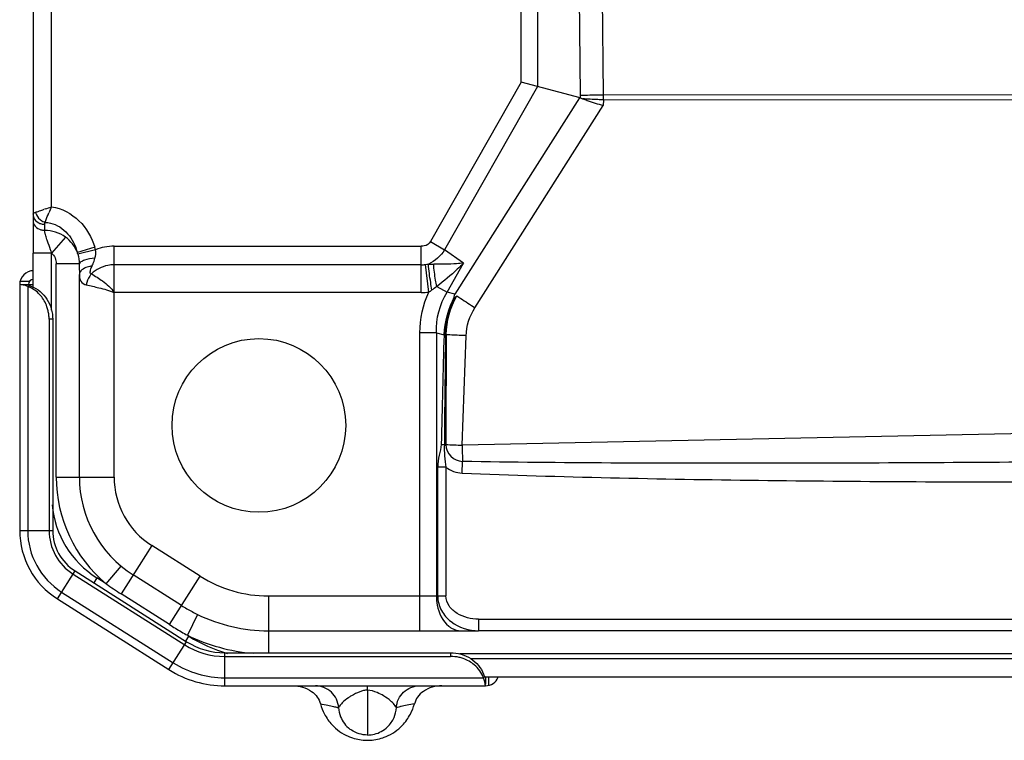
# Model space of a CAD drawing. Units: millimetres. Extents: x 8 to 210, y 104 to 193.
# Drawn here: x 89 to 93, y 177 to 180 of the extents above; entities that cross this region are included whole.
import ezdxf

# ---------------------------------------------------------------- set-up
doc = ezdxf.new("R2010")
doc.units = ezdxf.units.MM
doc.header["$MEASUREMENT"] = 0
doc.layers.add('41202-000411_00__CONTINUOUSLINE', color=7, linetype='Continuous', lineweight=0)
doc.layers.add('41205-000213_左支撑_CONTINUOUSLINE', color=7, linetype='Continuous', lineweight=0)

msp = doc.modelspace()

# ---------------------------------------------------------------- linework, layer by layer
at = {"layer": '41202-000411_00__CONTINUOUSLINE', "color": 18, "lineweight": 25, "true_color": 0x000000}
for p, q in [((89.2986, 181.6469), (89.2985, 179.0663)), ((89.364, 179.2299), (89.364, 181.647)), ((91.2266, 180.3118), (91.2328, 179.6245)), ((91.3154, 179.6256), (91.3091, 180.3129)), ((91.0242, 179.6699), (91.0242, 180.1672)), ((91.0821, 180.1672), (91.0821, 179.6545)), ((91.0242, 179.6699), (90.7034, 179.1068)), ((91.0821, 179.6545), (90.7537, 179.0781)), ((91.2328, 179.6147), (91.0242, 179.6699)), ((91.2308, 179.6152), (90.7895, 178.9208)), ((91.3152, 179.6078), (91.3145, 179.5877)), ((94.3726, 179.6063), (91.3152, 179.6078)), ((94.3726, 179.6242), (91.3154, 179.6256)), ((90.8607, 178.8735), (91.3145, 179.5877)), ((89.341, 179.2223), (89.3385, 179.2215)), ((89.3395, 179.168), (89.3395, 179.1467)), ((89.3419, 179.175), (89.341, 179.1736)), ((89.4131, 179.1231), (89.364, 179.0663)), ((89.5169, 179.0869), (89.4552, 179.068)), ((89.585, 178.9269), (89.585, 179.0905)), ((89.585, 179.0905), (90.6713, 179.0905)), ((90.6713, 178.9269), (90.6713, 179.0905)), ((90.7034, 179.1068), (90.7537, 179.0781)), ((89.2985, 178.9485), (89.2985, 179.0663)), ((89.364, 179.0663), (89.2985, 179.0663)), ((89.364, 178.8646), (89.364, 179.0663)), ((89.5194, 179.0781), (89.4569, 179.062)), ((90.821, 179.0309), (90.7537, 179.0781)), ((89.4617, 179.0286), (89.3804, 179.0285)), ((89.3804, 178.2749), (89.3804, 179.0285)), ((90.6713, 179.0251), (89.585, 179.0251)), ((90.6976, 178.9285), (90.6855, 179.026)), ((90.7623, 178.928), (90.821, 179.0309)), ((89.4622, 178.275), (89.4622, 178.991)), ((90.7257, 178.9488), (90.7623, 178.928)), ((89.585, 178.275), (89.585, 178.9269)), ((90.6713, 178.9269), (89.585, 178.9269)), ((90.7895, 178.9208), (90.7623, 178.928)), ((90.6665, 177.8547), (90.6665, 178.7847)), ((90.7244, 178.7847), (90.6665, 178.7847)), ((90.7244, 178.7847), (90.7244, 177.8547)), ((90.7244, 178.7847), (90.7515, 178.7776)), ((90.757, 178.7779), (90.7596, 178.7779)), ((90.8155, 178.3874), (90.8296, 178.7745)), ((94.097, 178.455), (90.8155, 178.3874)), ((90.7582, 178.39), (90.7527, 178.3899)), ((90.8156, 178.289), (90.8173, 178.33)), ((90.7293, 177.8547), (90.7293, 178.3094)), ((90.7583, 178.3094), (90.7293, 178.3094)), ((90.7583, 178.3094), (90.7583, 177.8547)), ((89.3804, 178.2749), (89.5011, 178.275)), ((89.5011, 178.275), (89.585, 178.275)), ((89.7182, 178.0331), (89.6733, 177.9621)), ((89.8896, 177.9245), (89.7182, 178.0331)), ((89.5574, 177.8974), (89.6098, 177.9604)), ((89.6733, 177.9621), (89.6099, 177.862)), ((89.5238, 177.9187), (89.5128, 177.9013)), ((89.5574, 177.8974), (89.5238, 177.9187)), ((89.8239, 177.8207), (89.6525, 177.9293)), ((89.8424, 177.85), (89.8896, 177.9245)), ((89.7813, 177.7535), (89.6099, 177.862)), ((89.7813, 177.7535), (89.8424, 177.85)), ((90.1304, 177.8547), (90.1304, 177.8077)), ((90.1304, 177.8547), (90.7583, 177.8547)), ((90.6665, 177.7318), (90.6665, 177.8547)), ((90.1304, 177.8077), (90.1304, 177.654)), ((89.8798, 177.7895), (89.844, 177.7159)), ((90.874, 177.7728), (90.874, 177.7319)), ((90.874, 177.7728), (93.9785, 177.7728)), ((90.1304, 177.7318), (90.8112, 177.7318)), ((90.6665, 177.7318), (90.874, 177.7319)), ((93.9785, 177.7319), (90.874, 177.7319)), ((89.8387, 177.6949), (89.8497, 177.7123)), ((89.8497, 177.7123), (89.844, 177.7159)), ((94.3726, 177.6499), (90.8074, 177.6499)), ((90.8458, 177.6336), (94.3726, 177.6336)), ((94.3726, 177.5681), (90.8956, 177.5681))]:
    msp.add_line(p, q, dxfattribs=at)
msp.add_lwpolyline([(90.792, 178.9103), (90.789, 178.9085), (90.7882, 178.9087), (90.789, 178.9107)], dxfattribs=at)
msp.add_circle((90.097, 178.4574), 0.3069, dxfattribs=at)
for points in [[(91.2309, 179.6153), (91.2345, 179.6143), (91.238, 179.6127), (91.2416, 179.6115)], [(91.2328, 179.6245), (91.2329, 179.6213), (91.2329, 179.618), (91.2327, 179.6147)], [(91.3152, 179.6078), (91.3153, 179.6137), (91.3154, 179.6197), (91.3154, 179.6256)], [(89.3217, 179.2157), (89.3269, 179.2175), (89.332, 179.2193), (89.3372, 179.221)], [(89.341, 179.2223), (89.3487, 179.2249), (89.3564, 179.2274), (89.364, 179.2299)], [(89.364, 179.2299), (89.3605, 179.2229), (89.3572, 179.2157), (89.3542, 179.2085)], [(89.3025, 179.2083), (89.304, 179.2092), (89.3057, 179.2099), (89.3073, 179.2105)], [(89.3191, 179.1728), (89.3229, 179.1709), (89.327, 179.1696), (89.3312, 179.1688)], [(89.329, 179.1809), (89.3317, 179.1792), (89.3344, 179.1777), (89.3373, 179.1766)], [(89.3312, 179.1688), (89.3339, 179.1683), (89.3367, 179.168), (89.3395, 179.168)], [(89.3373, 179.1766), (89.3388, 179.176), (89.3404, 179.1755), (89.3419, 179.175)], [(89.3395, 179.168), (89.3395, 179.1696), (89.3399, 179.1713), (89.3406, 179.1728)], [(89.3419, 179.175), (89.3481, 179.1749), (89.3542, 179.1741), (89.3601, 179.1727)], [(89.3265, 179.1487), (89.3282, 179.1482), (89.3299, 179.1477), (89.3316, 179.1474)], [(89.3316, 179.1474), (89.3342, 179.147), (89.3368, 179.1467), (89.3395, 179.1467)], [(89.4131, 179.1231), (89.3922, 179.1382), (89.3653, 179.1467), (89.3395, 179.1467)], [(89.4552, 179.068), (89.4472, 179.0897), (89.4319, 179.1095), (89.4131, 179.1231)], [(89.5194, 179.0781), (89.5187, 179.081), (89.5178, 179.084), (89.5169, 179.0869)], [(89.585, 179.0905), (89.5627, 179.0905), (89.5401, 179.0862), (89.5194, 179.0781)], [(89.364, 179.0663), (89.3744, 179.0574), (89.3804, 179.0423), (89.3804, 179.0285)], [(89.4569, 179.062), (89.4564, 179.064), (89.4558, 179.066), (89.4552, 179.068)], [(89.4569, 179.062), (89.4597, 179.0511), (89.4614, 179.0398), (89.4617, 179.0286)], [(90.7537, 179.0781), (90.7403, 179.0564), (90.7195, 179.0379), (90.6961, 179.0276)], [(89.4617, 179.0286), (89.462, 179.0161), (89.4622, 179.0035), (89.4622, 178.991)], [(90.6713, 179.0251), (90.6761, 179.0251), (90.6808, 179.0254), (90.6855, 179.026)], [(90.6855, 179.026), (90.6891, 179.0264), (90.6926, 179.0269), (90.6961, 179.0276)], [(90.6961, 179.0276), (90.7025, 179.0273), (90.7089, 179.0271), (90.7152, 179.027)], [(90.7087, 178.936), (90.7144, 178.9401), (90.7201, 178.9444), (90.7257, 178.9488)], [(90.6665, 178.7847), (90.6665, 178.8338), (90.6772, 178.8839), (90.6976, 178.9285)], [(90.6713, 178.9269), (90.6801, 178.9269), (90.6889, 178.9274), (90.6976, 178.9285)], [(90.6976, 178.9285), (90.7014, 178.9309), (90.7051, 178.9334), (90.7087, 178.936)], [(90.7244, 178.7847), (90.7231, 178.8341), (90.7368, 178.8857), (90.7623, 178.928)], [(90.788, 178.9113), (90.7663, 178.8705), (90.7534, 178.8237), (90.7514, 178.7776)], [(90.757, 178.7779), (90.7577, 178.8235), (90.7701, 178.8702), (90.792, 178.9103)], [(90.7596, 178.7779), (90.7597, 178.8254), (90.7732, 178.8744), (90.797, 178.9155)], [(90.788, 178.9113), (90.7885, 178.9144), (90.789, 178.9176), (90.7896, 178.9207)], [(90.797, 178.9155), (90.7953, 178.9138), (90.7936, 178.9121), (90.792, 178.9103)], [(90.8296, 178.7745), (90.8308, 178.809), (90.8421, 178.8443), (90.8607, 178.8735)], [(90.7515, 178.7776), (90.748, 178.6485), (90.7447, 178.5194), (90.7415, 178.3903)], [(90.7515, 178.7776), (90.7533, 178.7775), (90.7551, 178.7774), (90.757, 178.7773)], [(90.757, 178.7773), (90.7551, 178.6482), (90.7537, 178.519), (90.7527, 178.3899)], [(90.7596, 178.7779), (90.7586, 178.6486), (90.7581, 178.5193), (90.7582, 178.39)], [(90.7415, 178.3903), (90.7452, 178.3902), (90.749, 178.39), (90.7527, 178.3899)], [(90.7527, 178.3899), (90.752, 178.363), (90.7529, 178.3357), (90.7583, 178.3094)], [(90.7582, 178.39), (90.759, 178.3576), (90.7849, 178.3314), (90.8173, 178.33)], [(90.7582, 178.39), (90.7773, 178.389), (90.7964, 178.3881), (90.8155, 178.3874)], [(90.8155, 178.3874), (90.816, 178.3683), (90.8165, 178.3491), (90.8173, 178.33)], [(90.7583, 178.3094), (90.7749, 178.2969), (90.7949, 178.2898), (90.8156, 178.289)], [(89.3804, 178.2749), (89.3804, 178.129), (89.4453, 177.9907), (89.5574, 177.8974)], [(89.4622, 178.275), (89.4622, 178.1348), (89.534, 178.0043), (89.6525, 177.9293)], [(89.585, 178.275), (89.585, 178.1769), (89.6353, 178.0856), (89.7182, 178.0331)], [(89.3656, 178.1766), (89.3756, 178.0708), (89.434, 177.9756), (89.5238, 177.9187)], [(89.8896, 177.9245), (89.9616, 177.8789), (90.0451, 177.8547), (90.1304, 177.8547)], [(89.5574, 177.8974), (89.5746, 177.8851), (89.5921, 177.8733), (89.6099, 177.862)], [(89.8239, 177.8207), (89.8299, 177.8169), (89.836, 177.8132), (89.8421, 177.8096)], [(89.8421, 177.8096), (89.8545, 177.8025), (89.867, 177.7958), (89.8798, 177.7895)], [(89.8798, 177.7895), (89.9579, 177.7516), (90.0436, 177.7318), (90.1304, 177.7318)], [(89.7813, 177.7535), (89.7882, 177.7491), (89.7951, 177.7448), (89.802, 177.7406)], [(89.802, 177.7406), (89.8159, 177.7321), (89.8299, 177.7239), (89.844, 177.7159)], [(89.844, 177.7159), (89.9169, 177.6805), (89.9956, 177.6589), (90.0764, 177.6522)], [(89.8497, 177.7123), (89.8919, 177.6856), (89.9379, 177.6652), (89.9861, 177.6519)]]:
    msp.add_open_spline(points, degree=3, dxfattribs=at)
for points, knots in [([(91.2328, 179.6245), (91.2388, 179.6246), (91.2447, 179.6247), (91.2506, 179.6248), (91.2722, 179.6252), (91.2938, 179.6254), (91.3154, 179.6256)], [0, 0, 0, 0, 1, 1, 1, 2, 2, 2, 2]), ([(91.2416, 179.6115), (91.247, 179.6097), (91.2525, 179.6078), (91.258, 179.606), (91.2767, 179.5996), (91.2956, 179.5936), (91.3145, 179.5877)], [0, 0, 0, 0, 1, 1, 1, 2, 2, 2, 2]), ([(91.3152, 179.6078), (91.3086, 179.608), (91.302, 179.6083), (91.2954, 179.6086), (91.2776, 179.6093), (91.2598, 179.6102), (91.242, 179.6114)], [0, 0, 0, 0, 1, 1, 1, 2, 2, 2, 2]), ([(89.364, 179.2299), (89.3998, 179.2245), (89.4343, 179.2062), (89.4608, 179.1806), (89.4875, 179.1548), (89.5063, 179.1217), (89.5169, 179.0869)], [0, 0, 0, 0, 1, 1, 1, 2, 2, 2, 2]), ([(89.2986, 179.2034), (89.2986, 179.2048), (89.2996, 179.2061), (89.3008, 179.2071), (89.3013, 179.2075), (89.3019, 179.2079), (89.3025, 179.2083)], [0, 0, 0, 0, 1, 1, 1, 2, 2, 2, 2]), ([(89.2986, 179.2034), (89.2986, 179.2005), (89.299, 179.1976), (89.2999, 179.1948), (89.3028, 179.1854), (89.3103, 179.1771), (89.3191, 179.1728)], [0, 0, 0, 0, 1, 1, 1, 2, 2, 2, 2]), ([(89.3073, 179.2105), (89.3083, 179.2109), (89.3094, 179.2112), (89.3104, 179.2116), (89.3141, 179.213), (89.318, 179.2143), (89.3217, 179.2157)], [0, 0, 0, 0, 1, 1, 1, 2, 2, 2, 2]), ([(89.3073, 179.2105), (89.308, 179.2076), (89.3091, 179.2048), (89.3104, 179.2021), (89.3145, 179.1935), (89.3211, 179.1859), (89.329, 179.1809)], [0, 0, 0, 0, 1, 1, 1, 2, 2, 2, 2]), ([(89.3419, 179.175), (89.3426, 179.1772), (89.3433, 179.1794), (89.344, 179.1816), (89.3471, 179.1907), (89.3505, 179.1996), (89.3542, 179.2085)], [0, 0, 0, 0, 1, 1, 1, 2, 2, 2, 2]), ([(89.2986, 179.1821), (89.2986, 179.1749), (89.3014, 179.1675), (89.306, 179.1618), (89.3112, 179.1554), (89.3187, 179.1509), (89.3265, 179.1487)], [0, 0, 0, 0, 1, 1, 1, 2, 2, 2, 2]), ([(89.3601, 179.1727), (89.3833, 179.1674), (89.4046, 179.1531), (89.4207, 179.135), (89.4376, 179.1158), (89.4487, 179.0922), (89.4552, 179.068)], [0, 0, 0, 0, 1, 1, 1, 2, 2, 2, 2]), ([(89.3422, 179.1319), (89.3418, 179.1332), (89.3414, 179.1346), (89.3411, 179.136), (89.3402, 179.1395), (89.3395, 179.1431), (89.3395, 179.1467)], [0, 0, 0, 0, 1, 1, 1, 2, 2, 2, 2]), ([(89.3497, 179.1086), (89.3491, 179.1106), (89.3484, 179.1127), (89.3477, 179.1147), (89.3457, 179.1204), (89.3438, 179.1261), (89.3422, 179.1319)], [0, 0, 0, 0, 1, 1, 1, 2, 2, 2, 2]), ([(89.364, 179.0663), (89.3629, 179.0703), (89.3616, 179.0742), (89.3602, 179.0781), (89.3568, 179.0883), (89.3532, 179.0984), (89.3497, 179.1086)], [0, 0, 0, 0, 1, 1, 1, 2, 2, 2, 2]), ([(90.7034, 179.1068), (90.699, 179.099), (90.6901, 179.0937), (90.6813, 179.0916), (90.6779, 179.0908), (90.6746, 179.0905), (90.6713, 179.0905)], [0, 0, 0, 0, 1, 1, 1, 2, 2, 2, 2]), ([(89.5174, 179.0479), (89.5047, 179.047), (89.4918, 179.0451), (89.4799, 179.0409), (89.4756, 179.0394), (89.4714, 179.0376), (89.4675, 179.035), (89.465, 179.0333), (89.4627, 179.0313), (89.4617, 179.0286)], [0, 0, 0, 0, 1, 1, 1, 2, 2, 2, 3, 3, 3, 3]), ([(89.5076, 179.0211), (89.5086, 179.0234), (89.5096, 179.0257), (89.5105, 179.028), (89.5131, 179.0345), (89.5154, 179.0412), (89.5174, 179.0479)], [0, 0, 0, 0, 1, 1, 1, 2, 2, 2, 2]), ([(89.5174, 179.0479), (89.5182, 179.0505), (89.5188, 179.0531), (89.5193, 179.0557), (89.5205, 179.0631), (89.5206, 179.0707), (89.5194, 179.0781)], [0, 0, 0, 0, 1, 1, 1, 2, 2, 2, 2]), ([(89.5076, 179.0211), (89.5016, 179.0202), (89.496, 179.019), (89.4898, 179.0168), (89.4772, 179.0122), (89.4622, 179.0036), (89.4622, 178.991)], [0, 0, 0, 0, 1, 1, 1, 2, 2, 2, 2]), ([(89.5048, 178.9935), (89.5033, 178.9934), (89.5017, 178.9945), (89.501, 178.9958), (89.5003, 178.9972), (89.5005, 178.9988), (89.5007, 179.0004), (89.5011, 179.0025), (89.5015, 179.0045), (89.502, 179.0065), (89.5034, 179.0115), (89.5055, 179.0163), (89.5076, 179.0211)], [0, 0, 0, 0, 1, 1, 1, 2, 2, 2, 3, 3, 3, 4, 4, 4, 4]), ([(89.585, 179.0251), (89.5775, 179.0251), (89.57, 179.0243), (89.5627, 179.0227), (89.5414, 179.0183), (89.5211, 179.0077), (89.5048, 178.9935)], [0, 0, 0, 0, 1, 1, 1, 2, 2, 2, 2]), ([(90.7087, 178.936), (90.7072, 178.9446), (90.7058, 178.9533), (90.7044, 178.962), (90.7011, 178.9838), (90.6979, 179.0056), (90.6961, 179.0276)], [0, 0, 0, 0, 1, 1, 1, 2, 2, 2, 2]), ([(90.821, 179.0309), (90.8127, 179.0301), (90.8044, 179.0294), (90.796, 179.0288), (90.7692, 179.027), (90.7422, 179.0265), (90.7152, 179.027)], [0, 0, 0, 0, 1, 1, 1, 2, 2, 2, 2]), ([(90.7257, 178.9488), (90.7243, 178.956), (90.723, 178.9633), (90.7218, 178.9706), (90.7186, 178.9893), (90.716, 179.0081), (90.7152, 179.027)], [0, 0, 0, 0, 1, 1, 1, 2, 2, 2, 2]), ([(90.821, 179.0309), (90.8136, 179.0236), (90.8062, 179.0164), (90.7986, 179.0093), (90.7755, 178.9878), (90.7512, 178.9675), (90.7257, 178.9488)], [0, 0, 0, 0, 1, 1, 1, 2, 2, 2, 2]), ([(89.4622, 178.991), (89.4622, 178.9827), (89.4631, 178.9738), (89.4677, 178.9667), (89.4719, 178.9602), (89.4793, 178.9552), (89.4868, 178.954)], [0, 0, 0, 0, 1, 1, 1, 2, 2, 2, 2]), ([(89.5048, 178.9935), (89.5025, 178.9908), (89.5005, 178.988), (89.4987, 178.985), (89.4928, 178.9756), (89.4886, 178.965), (89.4868, 178.954)], [0, 0, 0, 0, 1, 1, 1, 2, 2, 2, 2]), ([(89.5048, 178.9935), (89.518, 178.9851), (89.5314, 178.977), (89.5441, 178.9678), (89.5518, 178.9623), (89.5592, 178.9564), (89.5661, 178.9499), (89.5734, 178.943), (89.5802, 178.9356), (89.585, 178.9269)], [0, 0, 0, 0, 1, 1, 1, 2, 2, 2, 3, 3, 3, 3]), ([(89.4868, 178.954), (89.5017, 178.9509), (89.5164, 178.9474), (89.5312, 178.9438), (89.5496, 178.9394), (89.568, 178.9348), (89.585, 178.9269)], [0, 0, 0, 0, 1, 1, 1, 2, 2, 2, 2]), ([(90.797, 178.9155), (90.8017, 178.9123), (90.8063, 178.9091), (90.811, 178.906), (90.8274, 178.8949), (90.844, 178.8841), (90.8607, 178.8735)], [0, 0, 0, 0, 1, 1, 1, 2, 2, 2, 2]), ([(90.8296, 178.7745), (90.8234, 178.7747), (90.8172, 178.7749), (90.811, 178.7752), (90.7939, 178.7759), (90.7767, 178.7768), (90.7596, 178.7779)], [0, 0, 0, 0, 1, 1, 1, 2, 2, 2, 2]), ([(90.7415, 178.3903), (90.7412, 178.3774), (90.7369, 178.3649), (90.734, 178.3522), (90.7308, 178.3381), (90.7293, 178.3237), (90.7293, 178.3094)], [0, 0, 0, 0, 1, 1, 1, 2, 2, 2, 2]), ([(92.9124, 178.3284), (92.5632, 178.3256), (92.2139, 178.3238), (91.8647, 178.3235), (91.5156, 178.3232), (91.1664, 178.3244), (90.8173, 178.33)], [0, 0, 0, 0, 1, 1, 1, 2, 2, 2, 2]), ([(90.8156, 178.289), (91.1649, 178.2747), (91.5144, 178.2679), (91.8639, 178.2636), (92.2134, 178.2593), (92.5629, 178.2575), (92.9124, 178.2575)], [0, 0, 0, 0, 1, 1, 1, 2, 2, 2, 2]), ([(90.7244, 177.8547), (90.7244, 177.844), (90.7253, 177.8334), (90.7274, 177.8227), (90.7328, 177.7944), (90.7461, 177.7657), (90.7683, 177.7479)], [0, 0, 0, 0, 1, 1, 1, 2, 2, 2, 2]), ([(90.7293, 177.8547), (90.7293, 177.8371), (90.7341, 177.8193), (90.7424, 177.8037), (90.7507, 177.7881), (90.7625, 177.7747), (90.7765, 177.764), (90.804, 177.7429), (90.8398, 177.7319), (90.874, 177.7319)], [0, 0, 0, 0, 1, 1, 1, 2, 2, 2, 3, 3, 3, 3]), ([(90.874, 177.7728), (90.8606, 177.7728), (90.8471, 177.7744), (90.8341, 177.7778), (90.8213, 177.7811), (90.8089, 177.7862), (90.7977, 177.7932), (90.7867, 177.8), (90.7767, 177.8086), (90.7695, 177.8194), (90.7626, 177.8299), (90.7583, 177.8423), (90.7583, 177.8547)], [0, 0, 0, 0, 1, 1, 1, 2, 2, 2, 3, 3, 3, 4, 4, 4, 4]), ([(90.7683, 177.7479), (90.7714, 177.7454), (90.7748, 177.743), (90.7783, 177.741), (90.7883, 177.7353), (90.7998, 177.7319), (90.8112, 177.7319)], [0, 0, 0, 0, 1, 1, 1, 2, 2, 2, 2])]:
    msp.add_open_spline(points, degree=3, knots=knots, dxfattribs=at)
at = {"layer": '41205-000213_左支撑_CONTINUOUSLINE', "color": 18, "lineweight": 25, "true_color": 0x000000}
for p, q in [((89.2512, 178.9551), (89.2512, 178.0863)), ((89.2522, 178.9551), (89.2515, 178.9551)), ((89.2528, 178.9673), (89.2866, 178.9673)), ((89.2568, 178.9551), (89.2985, 178.9551)), ((89.2796, 178.9485), (89.2796, 178.0863)), ((89.3551, 178.8323), (89.3551, 178.0863)), ((89.368, 178.8323), (89.3551, 178.8323)), ((89.368, 178.8323), (89.368, 178.0863)), ((89.2512, 178.0863), (89.368, 178.0863)), ((89.3844, 177.8443), (89.4469, 177.943)), ((89.4469, 177.943), (89.8416, 177.693)), ((89.44, 177.9321), (89.8347, 177.6821)), ((89.3996, 177.8683), (89.7943, 177.6183)), ((89.3844, 177.8443), (89.7791, 177.5944)), ((89.7791, 177.5944), (89.8416, 177.693)), ((89.9762, 177.5372), (89.9762, 177.654)), ((89.9762, 177.654), (90.7749, 177.654)), ((90.7749, 177.654), (90.7749, 177.641)), ((89.9762, 177.641), (90.7749, 177.641)), ((89.9762, 177.5656), (90.8912, 177.5656)), ((90.8977, 177.5679), (90.8977, 177.5428)), ((90.91, 177.5388), (90.91, 177.5678)), ((89.9762, 177.5372), (90.8977, 177.5372)), ((90.4809, 177.5215), (90.4809, 177.5372)), ((90.4809, 177.5215), (90.4809, 177.4739)), ((90.8977, 177.5382), (90.8977, 177.5375)), ((90.4809, 177.4739), (90.4809, 177.4172)), ((90.4809, 177.4172), (90.4809, 177.3633)), ((90.5296, 177.3757), (90.5296, 177.3757))]:
    msp.add_line(p, q, dxfattribs=at)
msp.add_lwpolyline([(89.2543, 178.955), (89.2531, 178.955), (89.2522, 178.9551)], dxfattribs=at)
for points in [[(89.3003, 179.0042), (89.2732, 179.0042), (89.2512, 178.9822), (89.2512, 178.9551)], [(89.2904, 178.9438), (89.2869, 178.9456), (89.2833, 178.9472), (89.2796, 178.9485)], [(89.3003, 178.9735), (89.2902, 178.9735), (89.2819, 178.9652), (89.2819, 178.9551)], [(89.3255, 178.9156), (89.3159, 178.9271), (89.3038, 178.937), (89.2904, 178.9438)], [(89.3542, 178.8475), (89.3536, 178.8526), (89.3528, 178.8576), (89.3517, 178.8625)], [(89.3551, 178.8323), (89.3551, 178.8374), (89.3548, 178.8425), (89.3542, 178.8475)], [(89.2512, 178.0863), (89.2512, 177.9882), (89.3015, 177.8968), (89.3844, 177.8443)], [(89.2796, 178.0863), (89.2796, 177.9979), (89.3249, 177.9156), (89.3996, 177.8683)], [(89.3551, 178.0863), (89.3551, 178.0237), (89.3871, 177.9655), (89.44, 177.9321)], [(89.368, 178.0863), (89.368, 178.0282), (89.3978, 177.9741), (89.4469, 177.943)], [(89.8416, 177.693), (89.8819, 177.6675), (89.9285, 177.654), (89.9762, 177.654)], [(89.8347, 177.6821), (89.877, 177.6553), (89.9261, 177.641), (89.9762, 177.641)], [(90.8052, 177.6376), (90.7953, 177.6399), (90.7851, 177.641), (90.7749, 177.641)], [(89.7791, 177.5944), (89.8381, 177.557), (89.9064, 177.5372), (89.9762, 177.5372)], [(89.7943, 177.6183), (89.8487, 177.5838), (89.9118, 177.5656), (89.9762, 177.5656)], [(90.8779, 177.5904), (90.8723, 177.5982), (90.8656, 177.6053), (90.8583, 177.6115)], [(90.8912, 177.5656), (90.8879, 177.5743), (90.8834, 177.5828), (90.8779, 177.5904)], [(90.8935, 177.5589), (90.8928, 177.5612), (90.892, 177.5634), (90.8912, 177.5656)], [(90.8977, 177.5372), (90.9177, 177.5372), (90.9356, 177.5493), (90.9432, 177.5677)], [(90.2173, 177.5372), (90.2401, 177.5372), (90.2642, 177.5308), (90.2828, 177.5176)], [(90.2828, 177.5176), (90.2907, 177.512), (90.2978, 177.5052), (90.3034, 177.4973)], [(90.4809, 177.5215), (90.4763, 177.5217), (90.4718, 177.5212), (90.4673, 177.5202)], [(90.6789, 177.5176), (90.671, 177.512), (90.6639, 177.5052), (90.6583, 177.4973)], [(90.7444, 177.5372), (90.7216, 177.5372), (90.6975, 177.5308), (90.6789, 177.5176)], [(90.3034, 177.4973), (90.3085, 177.4902), (90.3124, 177.4821), (90.3147, 177.4737)], [(90.6583, 177.4973), (90.6533, 177.4902), (90.6494, 177.4821), (90.6471, 177.4737)], [(90.3147, 177.4737), (90.3181, 177.4611), (90.323, 177.4488), (90.3291, 177.4371)], [(90.3787, 177.46), (90.3793, 177.4489), (90.3818, 177.438), (90.3859, 177.4277)], [(90.5749, 177.4252), (90.5796, 177.4361), (90.5824, 177.4481), (90.583, 177.46)], [(90.6326, 177.4372), (90.6388, 177.4488), (90.6436, 177.4611), (90.6471, 177.4737)], [(90.3291, 177.4371), (90.3363, 177.4235), (90.3453, 177.4108), (90.3558, 177.3995)], [(90.3859, 177.4277), (90.3892, 177.4192), (90.3937, 177.4113), (90.3992, 177.404)], [(90.552, 177.3921), (90.5617, 177.4015), (90.5696, 177.4129), (90.5749, 177.4252)], [(90.6043, 177.3977), (90.6155, 177.4095), (90.625, 177.4228), (90.6326, 177.4372)], [(90.3558, 177.3995), (90.3717, 177.3824), (90.3915, 177.3683), (90.4129, 177.359)], [(90.3992, 177.404), (90.4048, 177.3966), (90.4115, 177.3899), (90.4189, 177.3842)], [(90.4189, 177.3842), (90.4206, 177.3829), (90.4224, 177.3817), (90.4242, 177.3805)], [(90.4809, 177.3633), (90.4611, 177.3633), (90.4406, 177.3695), (90.4242, 177.3805)], [(90.4809, 177.3633), (90.4976, 177.3633), (90.5149, 177.3677), (90.5296, 177.3757)], [(90.5296, 177.3757), (90.5378, 177.3801), (90.5453, 177.3857), (90.552, 177.3921)], [(90.5466, 177.358), (90.5681, 177.3671), (90.5881, 177.3809), (90.6043, 177.3977)], [(90.4129, 177.359), (90.4157, 177.3577), (90.4185, 177.3566), (90.4214, 177.3555)], [(90.4214, 177.3555), (90.4237, 177.3546), (90.426, 177.3538), (90.4283, 177.3531)], [(90.4283, 177.3531), (90.4443, 177.3478), (90.461, 177.345), (90.4779, 177.3447)], [(90.4779, 177.3447), (90.4799, 177.3447), (90.4819, 177.3447), (90.4839, 177.3447)], [(90.4839, 177.3447), (90.5015, 177.345), (90.5188, 177.3481), (90.5355, 177.3537)], [(90.5355, 177.3537), (90.5371, 177.3543), (90.5387, 177.3549), (90.5403, 177.3555)], [(90.5403, 177.3555), (90.5424, 177.3563), (90.5445, 177.3571), (90.5466, 177.358)]]:
    msp.add_open_spline(points, degree=3, dxfattribs=at)
for points, knots in [([(89.267, 178.9526), (89.2657, 178.9529), (89.2644, 178.9533), (89.263, 178.9536), (89.2602, 178.9542), (89.2573, 178.9547), (89.2543, 178.955)], [0, 0, 0, 0, 1, 1, 1, 2, 2, 2, 2]), ([(89.2796, 178.9485), (89.2785, 178.949), (89.2774, 178.9494), (89.2762, 178.9498), (89.2732, 178.9508), (89.2701, 178.9518), (89.267, 178.9526)], [0, 0, 0, 0, 1, 1, 1, 2, 2, 2, 2]), ([(89.2819, 178.9529), (89.2819, 178.9526), (89.2823, 178.9525), (89.2827, 178.9523), (89.2836, 178.952), (89.2842, 178.9517), (89.2849, 178.9514), (89.2859, 178.951), (89.2871, 178.9506), (89.2883, 178.9501), (89.2897, 178.9496), (89.2911, 178.9491), (89.2926, 178.9485)], [0, 0, 0, 0, 1, 1, 1, 2, 2, 2, 3, 3, 3, 4, 4, 4, 4]), ([(89.2926, 178.9485), (89.3146, 178.9403), (89.3341, 178.9239), (89.3472, 178.9038), (89.3611, 178.8826), (89.368, 178.8571), (89.368, 178.8323)], [0, 0, 0, 0, 1, 1, 1, 2, 2, 2, 2]), ([(89.3517, 178.8625), (89.3505, 178.8674), (89.3491, 178.8723), (89.3474, 178.877), (89.3425, 178.891), (89.335, 178.9043), (89.3255, 178.9156)], [0, 0, 0, 0, 1, 1, 1, 2, 2, 2, 2]), ([(90.7749, 177.654), (90.7998, 177.654), (90.8252, 177.6471), (90.8465, 177.6332), (90.8666, 177.62), (90.8829, 177.6006), (90.8912, 177.5785)], [0, 0, 0, 0, 1, 1, 1, 2, 2, 2, 2]), ([(90.8583, 177.6115), (90.8469, 177.621), (90.8337, 177.6284), (90.8197, 177.6334), (90.8149, 177.6351), (90.8101, 177.6365), (90.8052, 177.6376)], [0, 0, 0, 0, 1, 1, 1, 2, 2, 2, 2]), ([(90.8912, 177.5785), (90.8917, 177.5771), (90.8923, 177.5757), (90.8928, 177.5743), (90.8932, 177.5731), (90.8936, 177.5719), (90.8941, 177.5709), (90.8944, 177.5702), (90.8947, 177.5695), (90.895, 177.5687), (90.8951, 177.5683), (90.8953, 177.5679), (90.8956, 177.5679)], [0, 0, 0, 0, 1, 1, 1, 2, 2, 2, 3, 3, 3, 4, 4, 4, 4]), ([(90.8977, 177.5382), (90.8977, 177.5391), (90.8976, 177.5401), (90.8975, 177.541), (90.8969, 177.5471), (90.8954, 177.5531), (90.8935, 177.5589)], [0, 0, 0, 0, 1, 1, 1, 2, 2, 2, 2]), ([(90.3787, 177.46), (90.3776, 177.4801), (90.3683, 177.5006), (90.3532, 177.5148), (90.3381, 177.5291), (90.3172, 177.5372), (90.297, 177.5372)], [0, 0, 0, 0, 1, 1, 1, 2, 2, 2, 2]), ([(90.4673, 177.5202), (90.4626, 177.5191), (90.458, 177.5176), (90.4535, 177.516), (90.4433, 177.5121), (90.4335, 177.5073), (90.4242, 177.5018)], [0, 0, 0, 0, 1, 1, 1, 2, 2, 2, 2]), ([(90.5377, 177.5017), (90.5306, 177.5059), (90.5232, 177.5096), (90.5155, 177.513), (90.5045, 177.5179), (90.4927, 177.5221), (90.4809, 177.5215)], [0, 0, 0, 0, 1, 1, 1, 2, 2, 2, 2]), ([(90.583, 177.46), (90.5842, 177.4801), (90.5934, 177.5006), (90.6085, 177.5148), (90.6236, 177.5291), (90.6446, 177.5372), (90.6647, 177.5372)], [0, 0, 0, 0, 1, 1, 1, 2, 2, 2, 2]), ([(90.4242, 177.5018), (90.4205, 177.4996), (90.4168, 177.4973), (90.4133, 177.4949), (90.4055, 177.4895), (90.398, 177.4836), (90.3915, 177.4768)], [0, 0, 0, 0, 1, 1, 1, 2, 2, 2, 2]), ([(90.569, 177.478), (90.5672, 177.4799), (90.5653, 177.4816), (90.5634, 177.4833), (90.5555, 177.4903), (90.5468, 177.4964), (90.5377, 177.5017)], [0, 0, 0, 0, 1, 1, 1, 2, 2, 2, 2]), ([(90.3147, 177.4737), (90.3234, 177.4722), (90.3321, 177.4706), (90.3408, 177.4687), (90.3476, 177.4672), (90.3544, 177.4656), (90.3612, 177.4642), (90.3656, 177.4632), (90.37, 177.4624), (90.3743, 177.461), (90.3757, 177.4605), (90.3772, 177.46), (90.3787, 177.4599)], [0, 0, 0, 0, 1, 1, 1, 2, 2, 2, 3, 3, 3, 4, 4, 4, 4]), ([(90.3915, 177.4768), (90.3897, 177.4749), (90.3879, 177.473), (90.3863, 177.471), (90.3835, 177.4676), (90.381, 177.4638), (90.3787, 177.46)], [0, 0, 0, 0, 1, 1, 1, 2, 2, 2, 2]), ([(90.583, 177.46), (90.5825, 177.4609), (90.582, 177.4618), (90.5814, 177.4627), (90.578, 177.4683), (90.5737, 177.4734), (90.569, 177.478)], [0, 0, 0, 0, 1, 1, 1, 2, 2, 2, 2]), ([(90.6471, 177.4737), (90.6383, 177.4722), (90.6302, 177.4706), (90.6209, 177.4687), (90.6136, 177.4672), (90.6056, 177.4655), (90.6005, 177.4642), (90.5972, 177.4633), (90.5952, 177.4626), (90.5875, 177.461), (90.5848, 177.4605), (90.5815, 177.4598), (90.583, 177.4599)], [0, 0, 0, 0, 1, 1, 1, 2, 2, 2, 3, 3, 3, 4, 4, 4, 4])]:
    msp.add_open_spline(points, degree=3, knots=knots, dxfattribs=at)

doc.saveas('drawing.dxf')
